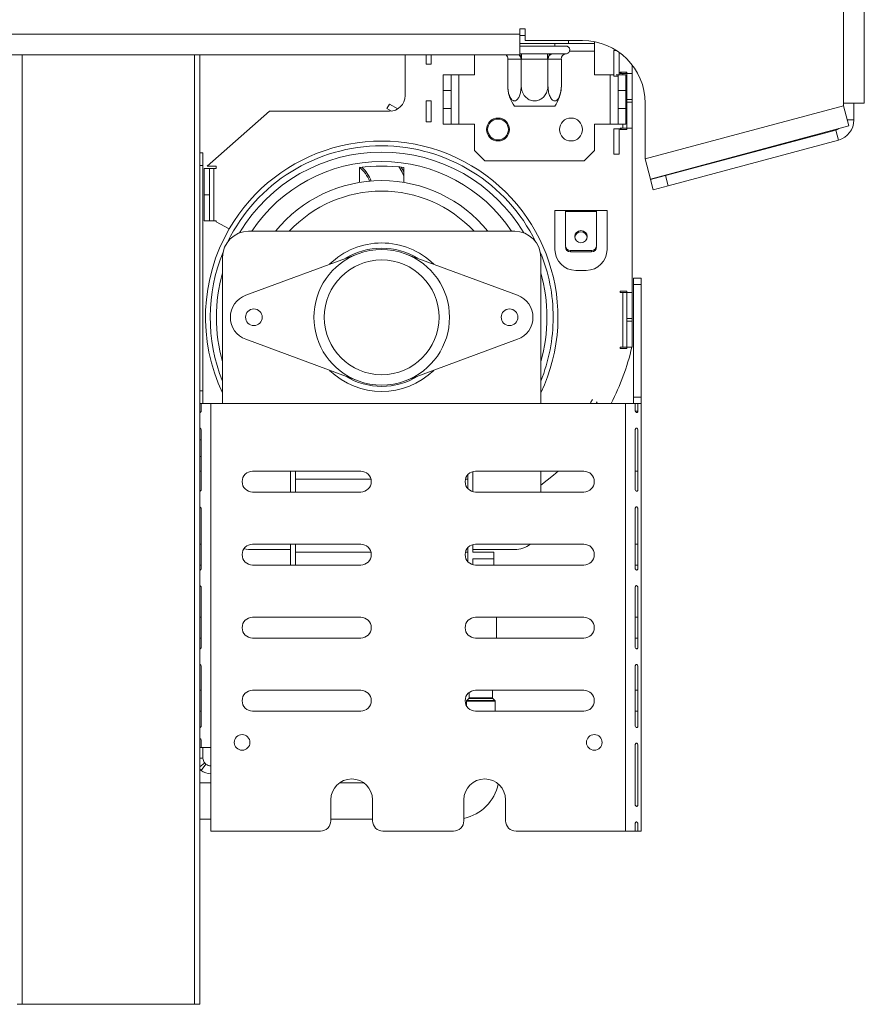
# Model space of a CAD drawing. Units: millimetres. Extents: x 29 to 5491, y 69 to 4023.
# Drawn here: x 4931 to 5163, y 1810 to 2079 of the extents above; entities that cross this region are included whole.
import ezdxf

# ---------------------------------------------------------------- set-up
doc = ezdxf.new("R2010")
doc.units = ezdxf.units.MM
doc.header["$LTSCALE"] = 20

msp = doc.modelspace()

# ---------------------------------------------------------------- linework, layer by layer
at = {"color": 7, "linetype": 'Continuous', "lineweight": 15}
for p, q in [((5156.8692455, 2056.3711683), (5156.8692455, 3057.085454)), ((5162.5835312, 2056.3711683), (5162.5835312, 3057.085454)), ((5069.7263884, 2076.7283111), (5068.2978169, 2076.7283111)), ((5068.2978169, 2076.7283111), (5068.2978169, 2075.2997397)), ((5069.7263884, 2073.5140254), (5069.7263884, 2076.7283111)), ((4924.7263884, 2075.2997397), (5068.2978169, 2075.2997397)), ((5068.2978169, 2075.2997397), (5068.2978169, 2069.585454)), ((5069.7263884, 2074.8711651), (5068.2978169, 2074.8711651)), ((5068.2978169, 2072.728308), (5081.5835312, 2072.728308)), ((5068.2978169, 2072.0140223), (5080.8692455, 2072.0140223)), ((5085.4406741, 2073.5140254), (5069.7263884, 2073.5140254)), ((5077.8692455, 2072.0140223), (5077.8692455, 2072.728308)), ((5088.7263884, 2072.728308), (5081.5835312, 2072.728308)), ((5088.7263884, 2073.1961982), (5088.7263884, 2072.728308)), ((5088.7263884, 2070.5854508), (5088.7263884, 2072.728308)), ((5068.2978169, 2069.585454), (4924.7263884, 2069.585454)), ((4980.610017, 2069.585454), (4980.610017, 1809.585454)), ((5036.8692455, 2058.4425937), (5036.8692455, 2069.585454)), ((5042.5835312, 2067.0140223), (5042.5835312, 2069.585454)), ((5044.0121026, 2067.0140223), (5044.0121026, 2069.585454)), ((5055.8692455, 2064.1568794), (5055.8692455, 2069.585454)), ((5064.9572206, 2068.4428534), (5064.9572206, 2061.1568794)), ((5064.9998826, 2068.4425937), (5064.9572206, 2068.4428534)), ((5064.9572206, 2068.4428534), (5064.9998826, 2068.4425937)), ((5068.5848569, 2068.4425937), (5064.9998826, 2068.4425937)), ((5068.2978169, 2069.8791123), (5068.7128426, 2069.8711651)), ((5068.6275188, 2068.4428534), (5068.5848569, 2068.4425937)), ((5068.7128426, 2068.4425937), (5068.6275188, 2068.4428534)), ((5068.6275188, 2068.4428534), (5068.6275188, 2061.1568794)), ((5068.7128426, 2069.8711651), (5075.8827912, 2069.8711651)), ((5068.7128426, 2068.4425937), (5068.7128426, 2069.8711651)), ((5075.8827912, 2068.4425937), (5068.7128426, 2068.4425937)), ((5075.8827912, 2069.8711651), (5076.6732612, 2069.8863015)), ((5075.8827912, 2068.4425937), (5075.8827912, 2069.8711651)), ((5075.9681151, 2068.4428534), (5075.8827912, 2068.4425937)), ((5075.9681151, 2068.4428534), (5075.9681151, 2061.1568794)), ((5076.010777, 2068.4425937), (5075.9681151, 2068.4428534)), ((5079.5957513, 2068.4425937), (5076.010777, 2068.4425937)), ((5076.6732612, 2069.8863015), (5077.2479561, 2069.8711651)), ((5077.2479561, 2069.8711651), (5080.8329304, 2069.8711651)), ((5079.6384132, 2068.4428534), (5079.5957513, 2068.4425937)), ((5079.5957513, 2068.4425937), (5079.6384132, 2068.4428534)), ((5079.6384132, 2068.4428534), (5079.6384132, 2061.1568794)), ((5080.8329304, 2069.8711651), (5081.0487055, 2069.8863015)), ((5088.7263884, 2064.1568794), (5088.7263884, 2070.5854508)), ((5094.0121026, 2063.7997366), (5094.0121026, 2070.7997366)), ((5094.0121026, 2070.7997366), (5094.6977778, 2070.7997366)), ((5095.4406741, 2064.1568794), (5095.4406741, 2070.2951602)), ((5044.0121026, 2067.0140223), (5042.5835312, 2067.0140223)), ((5099.0121026, 2066.8446528), (5099.0121026, 2064.5140223)), ((5047.2978169, 2059.8711651), (5047.2978169, 2064.1568794)), ((5047.2978169, 2064.1568794), (5049.4406741, 2064.1568794)), ((5049.4406741, 2064.1568794), (5049.4406741, 2059.8711651)), ((5051.5835312, 2064.1568794), (5049.4406741, 2064.1568794)), ((5051.5835312, 2050.5854508), (5051.5835312, 2064.1568794)), ((5051.5835312, 2064.1568794), (5055.8692455, 2064.1568794)), ((5088.7263884, 2064.1568794), (5093.0121026, 2064.1568794)), ((5094.0121026, 2064.1568794), (5093.0121026, 2064.1568794)), ((5093.0121026, 2064.1568794), (5093.0121026, 2050.5854508)), ((5094.0121026, 2063.7997366), (5095.1549598, 2063.7997366)), ((5095.1549598, 2064.1568794), (5094.6092941, 2064.1568794)), ((5095.1549598, 2064.1568794), (5097.2978169, 2064.1568794)), ((5095.1549598, 2059.8711651), (5095.1549598, 2064.1568794)), ((5095.7263884, 2064.5140223), (5095.7263884, 2064.8711651)), ((5095.7263884, 2064.8711651), (5097.5835312, 2064.8711651)), ((5096.4406741, 2064.5140223), (5095.7263884, 2064.5140223)), ((5096.4406741, 2064.5140223), (5097.5421394, 2064.5140223)), ((5096.4406741, 2064.1568794), (5096.4406741, 2064.5140223)), ((5097.2978169, 2064.1568794), (5097.2978169, 2059.8711651)), ((5097.5835312, 2064.6181304), (5097.3304964, 2064.8711651)), ((5097.5835312, 2064.8711651), (5097.5835312, 2064.5140223)), ((5099.0121026, 2064.5140223), (5097.5835312, 2064.5140223)), ((5097.5835312, 2064.5140223), (5097.5835312, 2057.3711651)), ((5099.0121026, 2057.3711651), (5099.0121026, 2064.5140223)), ((5079.6384132, 2061.1568794), (5079.5877859, 2060.5126001)), ((5047.2978169, 2054.8711651), (5047.2978169, 2059.8711651)), ((5049.4406741, 2059.8711651), (5047.2978169, 2059.8711651)), ((5049.4406741, 2054.8711651), (5049.4406741, 2059.8711651)), ((5097.2978169, 2059.8711651), (5095.1549598, 2059.8711651)), ((5095.1549598, 2059.8711651), (5095.1549598, 2054.8711651)), ((5097.2978169, 2059.8711651), (5097.2978169, 2054.8711651)), ((5032.5835312, 2056.1182842), (5031.891927, 2054.8682842)), ((5033.117384, 2054.1902593), (5031.891927, 2054.8682842)), ((5034.8998002, 2054.8367311), (5032.5835312, 2056.1182842)), ((5042.5835312, 2051.2997366), (5042.5835312, 2057.0140223)), ((5044.0121026, 2057.0140223), (5042.5835312, 2057.0140223)), ((5044.0121026, 2051.2997366), (5044.0121026, 2057.0140223)), ((5047.2978169, 2050.5854508), (5047.2978169, 2054.8711651)), ((5047.2978169, 2054.8711651), (5049.4406741, 2054.8711651)), ((5049.4406741, 2054.8711651), (5049.4406741, 2050.5854508)), ((5077.8032641, 2055.5854508), (5066.7923697, 2055.5854508)), ((5095.1549598, 2054.8711651), (5097.2978169, 2054.8711651)), ((5095.1549598, 2050.5854508), (5095.1549598, 2054.8711651)), ((5097.2978169, 2054.8711651), (5097.2978169, 2050.5854508)), ((5097.5835312, 2057.3711651), (5099.0121026, 2057.3711651)), ((5097.5835312, 2056.6568794), (5097.5835312, 2057.3711651)), ((5099.0121026, 2056.6568794), (5097.5835312, 2056.6568794)), ((5097.5835312, 2056.6568794), (5097.5835312, 2049.5140223)), ((5099.0121026, 2056.6568794), (5099.0121026, 2057.3711651)), ((5099.0121026, 2049.5140223), (5099.0121026, 2056.6568794)), ((5102.5835312, 2056.3711683), (5102.5835312, 2041.1110693)), ((5102.5835312, 2041.1110693), (5156.8692455, 2055.6568826)), ((5156.8692455, 2055.6568826), (5156.8692455, 2056.3711683)), ((5162.5835312, 2056.3711683), (5156.8692455, 2056.3711683)), ((5156.8692455, 2055.6568826), (5158.3482115, 2050.1373064)), ((5159.7263884, 2056.3711683), (5159.7263884, 2051.7778168)), ((4982.6809338, 2039.1568794), (4999.7263884, 2054.1568794)), ((4999.7263884, 2054.1568794), (5032.5835312, 2054.1568794)), ((5044.0121026, 2051.2997366), (5042.5835312, 2051.2997366)), ((5049.4406741, 2050.5854508), (5047.2978169, 2050.5854508)), ((5049.4406741, 2050.5854508), (5051.5835312, 2050.5854508)), ((5055.8692455, 2050.5854508), (5051.5835312, 2050.5854508)), ((5055.8692455, 2043.4425937), (5055.8692455, 2050.5854508)), ((5093.0121026, 2050.5854508), (5088.7263884, 2050.5854508)), ((5088.7263884, 2043.4425937), (5088.7263884, 2050.5854508)), ((5093.0121026, 2050.5854508), (5095.1549598, 2050.5854508)), ((5094.0121026, 2042.3711651), (5094.0121026, 2049.3711651)), ((5094.0121026, 2049.3711651), (5095.4406741, 2049.3711651)), ((5097.2978169, 2050.5854508), (5095.1549598, 2050.5854508)), ((5095.4406741, 2042.3711651), (5095.4406741, 2049.3711651)), ((5095.7263884, 2049.1568794), (5095.7263884, 2049.5140223)), ((5095.7263884, 2049.5140223), (5096.4406741, 2049.5140223)), ((5096.0121026, 2049.5140223), (5096.0121026, 2049.1568794)), ((5096.4406741, 2049.5140223), (5096.4406741, 2050.5854508)), ((5097.5835312, 2049.5140223), (5096.4406741, 2049.5140223)), ((5097.5835312, 2049.5140223), (5099.0121026, 2049.5140223)), ((5097.5835312, 2049.5140223), (5097.5835312, 2049.1568794)), ((5099.0121026, 2049.5140223), (5099.0121026, 2004.5140223)), ((5104.0624972, 2035.5914931), (5158.3482115, 2050.1373064)), ((5097.5835312, 2049.1568794), (5095.7263884, 2049.1568794)), ((5154.7515856, 2049.0180287), (5108.1517848, 2036.5316497)), ((5155.4910686, 2046.2582407), (5154.7515856, 2049.0180287)), ((5155.4910686, 2046.2582407), (5108.8912677, 2033.7718617)), ((4980.610017, 2042.728308), (4981.5121026, 2042.728308)), ((4981.5121026, 2042.728308), (4981.5121026, 2039.279134)), ((5055.8692455, 2043.4425937), (5058.7263884, 2040.5854508)), ((5085.8692455, 2040.5854508), (5088.7263884, 2043.4425937)), ((5094.0121026, 2042.3711651), (5095.4406741, 2042.3711651)), ((4981.5121026, 1977.6060534), (4981.5121026, 2039.279134)), ((4982.6809338, 2039.1568794), (4985.1549598, 2039.1568794)), ((4985.1549598, 2039.1568794), (4985.1549598, 2038.4425937)), ((5024.3692455, 2034.6611621), (5024.3692455, 2038.7095755)), ((5036.5121026, 2038.7095755), (5036.5121026, 2034.6611621)), ((5058.7263884, 2040.5854508), (5085.8692455, 2040.5854508)), ((5104.0624972, 2035.5914931), (5102.5835312, 2041.1110693)), ((4981.8692455, 2038.4425937), (4981.8692455, 2031.2997366)), ((4983.2978169, 2038.4425937), (4981.8692455, 2038.4425937)), ((4983.2978169, 2031.2997366), (4983.2978169, 2038.4425937)), ((4983.2978169, 2038.4425937), (4984.4406741, 2038.4425937)), ((4984.4406741, 2038.4425937), (4984.4406741, 2024.1568794)), ((4985.1549598, 2038.4425937), (4984.4406741, 2038.4425937)), ((5104.0121026, 2035.4224253), (5108.1517848, 2036.5316497)), ((5108.1517848, 2036.5316497), (5108.8912677, 2033.7718617)), ((5104.7515856, 2032.6626372), (5104.0121026, 2035.4224253)), ((5108.8912677, 2033.7718617), (5104.7515856, 2032.6626372)), ((4981.8692455, 2031.2997366), (4981.8692455, 2024.1568794)), ((4981.8692455, 2031.2997366), (4983.2978169, 2031.2997366)), ((4983.2978169, 2024.1568794), (4983.2978169, 2031.2997366)), ((5077.8692455, 2016.2997366), (5077.8692455, 2027.0140223)), ((5077.8692455, 2027.0140223), (5080.7263884, 2027.0140223)), ((5080.7263884, 2027.0140223), (5089.2978169, 2027.0140223)), ((5080.7263884, 2026.7182291), (5080.7263884, 2027.0140223)), ((5080.7263884, 2026.7182291), (5080.7263884, 2017.3859705)), ((5089.2978169, 2026.7182291), (5080.7263884, 2026.7182291)), ((5089.2978169, 2027.0140223), (5089.2978169, 2026.7182291)), ((5089.2978169, 2027.0140223), (5092.1549598, 2027.0140223)), ((5089.2978169, 2017.3859705), (5089.2978169, 2026.7182291)), ((5092.1549598, 2027.0140223), (5092.1549598, 2016.2997366)), ((4981.8692455, 2024.1568794), (4983.2978169, 2024.1568794)), ((4984.4406741, 2024.1568794), (4983.2978169, 2024.1568794)), ((4984.4406741, 2024.1568794), (4985.1549598, 2024.1568794)), ((4985.1549598, 2024.1568794), (4985.1549598, 2023.9144689)), ((4985.1549598, 2023.9144689), (4988.689813, 2021.9150692)), ((5066.8692455, 2021.2997366), (4994.0121026, 2021.2997366)), ((5023.9975254, 2015.1462239), (4993.2103534, 2003.7575866)), ((5067.6709948, 2003.7575866), (5036.8838228, 2015.1462239)), ((5082.1549598, 2015.636335), (5082.1549598, 2016.0060765)), ((5082.1549598, 2016.0060765), (5087.8692455, 2016.0060765)), ((5082.1549598, 2015.636335), (5087.8692455, 2015.636335)), ((5087.8692455, 2016.0060765), (5087.8692455, 2015.636335)), ((4986.8692455, 2014.1568794), (4986.8692455, 1974.1568794)), ((5074.0121026, 1974.1568794), (5074.0121026, 2014.1568794)), ((5086.4406741, 2010.5854508), (5083.5835312, 2010.5854508)), ((5099.3692455, 2006.722998), (5099.3692455, 2008.4425937)), ((5099.3692455, 2008.4425937), (5101.5121026, 2008.4425937)), ((5099.3692455, 1975.8764751), (5099.3692455, 2006.722998)), ((5101.5121026, 2006.722998), (5099.3692455, 2006.722998)), ((5101.5121026, 2008.4425937), (5101.5121026, 2006.722998)), ((5101.5121026, 1975.8764751), (5101.5121026, 2006.722998)), ((5095.7263884, 2004.5140223), (5095.7263884, 2004.8711651)), ((5095.7263884, 2004.8711651), (5097.5835312, 2004.8711651)), ((5096.4406741, 2004.5140223), (5095.7263884, 2004.5140223)), ((5096.4406741, 1989.5140223), (5096.4406741, 2004.5140223)), ((5096.4406741, 2004.5140223), (5097.5835312, 2004.5140223)), ((5097.5835312, 2004.8711651), (5097.5835312, 2004.5140223)), ((5097.5835312, 2004.5140223), (5097.5835312, 1997.3711651)), ((5099.0121026, 2004.5140223), (5097.5835312, 2004.5140223)), ((5099.0121026, 1997.3711651), (5099.0121026, 2004.5140223)), ((5097.5835312, 1996.6568794), (5097.5835312, 1997.3711651)), ((5097.5835312, 1997.3711651), (5099.0121026, 1997.3711651)), ((5097.5835312, 1996.6568794), (5097.5835312, 1989.5140223)), ((5099.0121026, 1996.6568794), (5097.5835312, 1996.6568794)), ((5099.0121026, 1996.6568794), (5099.0121026, 1997.3711651)), ((5099.0121026, 1989.5140223), (5099.0121026, 1996.6568794)), ((4993.2103534, 1991.6990294), (5023.9975254, 1980.3103921)), ((5036.8838228, 1980.3103921), (5067.6709948, 1991.6990294)), ((5095.7263884, 1989.1568794), (5095.7263884, 1989.5140223)), ((5095.7263884, 1989.5140223), (5096.4406741, 1989.5140223)), ((5097.5835312, 1989.1568794), (5095.7263884, 1989.1568794)), ((5097.5835312, 1989.5140223), (5096.4406741, 1989.5140223)), ((5097.5835312, 1989.5140223), (5099.0121026, 1989.5140223)), ((5097.5835312, 1989.5140223), (5097.5835312, 1989.1568794)), ((4981.5121026, 1977.6060534), (4981.5121026, 1974.1568794)), ((4980.9999454, 1974.1568794), (4980.610017, 1974.1568794)), ((4983.6549598, 1974.1568794), (4980.9999454, 1974.1568794)), ((4980.9999454, 1974.1568794), (4980.9999454, 1972.0140223)), ((4983.6549598, 1879.8711651), (4983.6549598, 1974.1568794)), ((5097.2263884, 1974.1568794), (4983.6549598, 1974.1568794)), ((5089.1818765, 1974.1568794), (5089.3996688, 1974.5483803)), ((5099.8814027, 1974.1568794), (5097.2263884, 1974.1568794)), ((5097.2263884, 1857.0140223), (5097.2263884, 1974.1568794)), ((5099.3692455, 1974.1568794), (5099.3692455, 1975.8764751)), ((5099.3692455, 1975.8764751), (5101.5121026, 1975.8764751)), ((5099.8814027, 1972.0140223), (5099.8814027, 1974.1568794)), ((5099.8814027, 1974.1568794), (5100.5906484, 1974.1568794)), ((5100.5906484, 1974.1568794), (5100.5906484, 1972.0140223)), ((5101.5121026, 1974.1568794), (5100.5906484, 1974.1568794)), ((5101.5121026, 1975.8764751), (5101.5121026, 1974.1568794)), ((5101.5121026, 1857.0140223), (5101.5121026, 1974.1568794)), ((5099.8814027, 1972.0140223), (5100.5906484, 1972.0140223)), ((4980.9999454, 1967.0140223), (4980.9999454, 1950.4425937)), ((5099.8814027, 1950.4425937), (5099.8814027, 1967.0140223)), ((5100.5906484, 1967.0140223), (5100.5906484, 1950.4425937)), ((4980.610017, 1964.1568794), (4980.9999454, 1964.1568794)), ((4980.610017, 1959.5854508), (4980.9999454, 1959.5854508)), ((4980.9999454, 1955.5854508), (4980.610017, 1955.5854508)), ((5024.7263884, 1955.5854508), (4995.0835312, 1955.5854508)), ((5005.4406741, 1955.5854508), (5005.4406741, 1949.8711651)), ((5006.8692455, 1955.5854508), (5006.8692455, 1949.8711651)), ((5055.4406741, 1955.4947247), (5055.4406741, 1949.9618913)), ((5085.7978169, 1955.5854508), (5056.1549598, 1955.5854508)), ((5074.0121026, 1949.8711651), (5074.0121026, 1955.5854508)), ((5100.5906484, 1955.5854508), (5099.8814027, 1955.5854508)), ((5054.0121026, 1954.6181304), (5054.0121026, 1950.8384856)), ((4995.0835312, 1949.8711651), (5024.7263884, 1949.8711651)), ((5056.1549598, 1949.8711651), (5085.7978169, 1949.8711651)), ((4980.9999454, 1945.4425937), (4980.9999454, 1928.8711651)), ((5099.8814027, 1928.8711651), (5099.8814027, 1945.4425937)), ((5100.5906484, 1945.4425937), (5100.5906484, 1928.8711651)), ((4980.9999454, 1935.5854508), (4980.610017, 1935.5854508)), ((4992.6852422, 1934.2812004), (4994.0121026, 1934.1568794)), ((4994.0121026, 1934.1568794), (5005.4406741, 1934.1568794)), ((5024.7263884, 1935.5854508), (4995.0835312, 1935.5854508)), ((5005.4406741, 1935.5854508), (5005.4406741, 1929.8711651)), ((5006.8692455, 1935.5854508), (5006.8692455, 1929.8711651)), ((5054.0121026, 1934.6181304), (5054.0121026, 1930.8384856)), ((5055.4406741, 1935.4947247), (5055.4406741, 1933.4425937)), ((5055.4406741, 1934.1568794), (5066.8692455, 1934.1568794)), ((5061.1549598, 1933.4425937), (5055.4406741, 1933.4425937)), ((5085.7978169, 1935.5854508), (5056.1549598, 1935.5854508)), ((5061.1549598, 1933.4425937), (5061.1549598, 1931.5854508)), ((5100.5906484, 1935.5854508), (5099.8814027, 1935.5854508)), ((5061.1549598, 1931.5854508), (5055.4406741, 1931.5854508)), ((5055.4406741, 1931.5854508), (5055.4406741, 1929.9618913)), ((5061.1549598, 1931.5854508), (5061.1549598, 1929.8711651)), ((4980.9999454, 1929.8711651), (4980.610017, 1929.8711651)), ((4995.0835312, 1929.8711651), (5024.7263884, 1929.8711651)), ((5056.1549598, 1929.8711651), (5085.7978169, 1929.8711651)), ((5100.5906484, 1929.8711651), (5099.8814027, 1929.8711651)), ((4980.9999454, 1923.8711651), (4980.9999454, 1907.2997366)), ((5099.8814027, 1907.2997366), (5099.8814027, 1923.8711651)), ((5100.5906484, 1923.8711651), (5100.5906484, 1907.2997366)), ((4980.9999454, 1915.5854508), (4980.610017, 1915.5854508)), ((5024.7263884, 1915.5854508), (4995.0835312, 1915.5854508)), ((5085.7978169, 1915.5854508), (5056.1549598, 1915.5854508)), ((5061.8692455, 1915.5854508), (5061.8692455, 1909.8711651)), ((5100.5906484, 1915.5854508), (5099.8814027, 1915.5854508)), ((4980.9999454, 1909.8711651), (4980.610017, 1909.8711651)), ((4995.0835312, 1909.8711651), (5024.7263884, 1909.8711651)), ((5056.1549598, 1909.8711651), (5085.7978169, 1909.8711651)), ((5100.5906484, 1909.8711651), (5099.8814027, 1909.8711651)), ((4980.9999454, 1902.2997366), (4980.9999454, 1885.728308)), ((5099.8814027, 1885.728308), (5099.8814027, 1902.2997366)), ((5100.5906484, 1902.2997366), (5100.5906484, 1885.728308)), ((4980.9999454, 1895.5854508), (4980.610017, 1895.5854508)), ((5024.7263884, 1895.5854508), (4995.0835312, 1895.5854508)), ((5054.2855617, 1893.3589099), (5053.7386436, 1892.8119918)), ((5054.3692455, 1894.9586644), (5054.3692455, 1893.5609404)), ((5085.7978169, 1895.5854508), (5056.1549598, 1895.5854508)), ((5060.7978169, 1893.5609404), (5060.7978169, 1895.5854508)), ((5061.4284189, 1892.8119918), (5060.8815007, 1893.3589099)), ((5100.5906484, 1895.5854508), (5099.8814027, 1895.5854508)), ((5053.6549598, 1892.6099613), (5053.6549598, 1891.3450996)), ((5061.5121026, 1889.8711651), (5061.5121026, 1892.6099613)), ((4980.9999454, 1889.8711651), (4980.610017, 1889.8711651)), ((4995.0835312, 1889.8711651), (5024.7263884, 1889.8711651)), ((5056.1549598, 1889.8711651), (5085.7978169, 1889.8711651)), ((5100.5906484, 1889.8711651), (5099.8814027, 1889.8711651)), ((4980.9999454, 1879.8711651), (4980.610017, 1879.8711651)), ((4980.9999454, 1882.0140223), (4980.9999454, 1879.8711651)), ((4980.9999454, 1879.8711651), (4983.6549598, 1879.8711651)), ((4981.5121026, 1877.0140223), (4981.5121026, 1879.8711651)), ((4983.6549598, 1857.0140223), (4983.6549598, 1879.8711651)), ((5099.8814027, 1864.1568794), (5099.8814027, 1880.728308)), ((5100.5906484, 1880.728308), (5100.5906484, 1864.1568794)), ((4981.9728298, 1875.6865151), (4980.610017, 1874.6110074)), ((4982.3274526, 1875.3318923), (4980.9999454, 1873.6497622)), ((4983.6549598, 1870.2490233), (4980.610017, 1870.2490233)), ((5025.5285321, 1870.2490233), (5018.9242446, 1870.2490233)), ((5016.5121026, 1859.8711651), (5016.5121026, 1865.5854508)), ((5027.9406741, 1865.5854508), (5027.9406741, 1859.8711651)), ((5052.9406741, 1865.5854508), (5052.9406741, 1859.8711651)), ((5064.3692455, 1859.8711651), (5064.3692455, 1865.5854508)), ((4980.610017, 1860.2490233), (4983.6549598, 1860.2490233)), ((5016.5121026, 1860.2490233), (5027.9406741, 1860.2490233)), ((5099.8814027, 1857.0140223), (5099.8814027, 1859.1568794)), ((5100.5906484, 1859.1568794), (5100.5906484, 1857.0140223)), ((5013.6549598, 1857.0140223), (4983.6549598, 1857.0140223)), ((5050.0835312, 1857.0140223), (5030.7978169, 1857.0140223)), ((5097.2263884, 1857.0140223), (5067.2263884, 1857.0140223)), ((5097.2263884, 1857.0140223), (5099.8814027, 1857.0140223)), ((5099.8814027, 1857.0140223), (5100.5906484, 1857.0140223)), ((5100.5906484, 1857.0140223), (5101.5121026, 1857.0140223)), ((4932.0385884, 1809.585454), (4930.610017, 1809.585454)), ((4932.0385884, 1809.585454), (4979.1814456, 1809.585454)), ((4980.610017, 1809.585454), (4979.1814456, 1809.585454))]:
    msp.add_line(p, q, dxfattribs=at)
at = {"color": 8, "linetype": 'Continuous', "lineweight": 15}
for p, q in [((5081.5835312, 2072.728308), (5081.5835312, 2073.5140254)), ((4932.0385884, 2069.585454), (4932.0385884, 1809.585454)), ((4979.1814456, 1809.585454), (4979.1814456, 2069.585454)), ((5081.879398, 2070.5854508), (5088.7263884, 2070.5854508)), ((5096.0121026, 2064.8711651), (5096.0121026, 2064.5140223)), ((5157.908638, 2051.7778168), (5159.7263884, 2051.7778168)), ((4981.5121026, 2039.279134), (4980.610017, 2039.279134)), ((4980.610017, 1977.6060534), (4981.5121026, 1977.6060534)), ((5006.8692455, 1953.4425937), (5027.492805, 1953.4425937)), ((5053.3885431, 1953.4425937), (5054.0121026, 1953.4425937)), ((5006.8692455, 1933.4425937), (5027.492805, 1933.4425937)), ((5053.3885431, 1933.4425937), (5054.0121026, 1933.4425937)), ((5060.8815007, 1893.3589099), (5054.2855617, 1893.3589099)), ((5054.3692455, 1893.5609404), (5060.7978169, 1893.5609404)), ((5061.5121026, 1892.6099613), (5053.6549598, 1892.6099613)), ((5053.7386436, 1892.8119918), (5061.4284189, 1892.8119918)), ((4981.5121026, 1877.0140223), (4980.610017, 1877.0140223))]:
    msp.add_line(p, q, dxfattribs=at)
at = {"color": 7, "linetype": 'Continuous', "lineweight": 15, "flags": 128}
for points in [[(5155.5959077, 2049.3998289), (5155.1912656, 2049.1753488), (5154.7515856, 2049.0180287)], [(5035.1644085, 2038.9898302), (5036.0794276, 2037.4527328), (5036.5121026, 2036.3384967)], [(5036.5121026, 2037.5377111), (5036.4677114, 2037.6341416), (5035.8138972, 2038.8069521)], [(5085.0121026, 2018.162886), (5084.3560739, 2018.2889319), (5083.7999196, 2018.64788), (5083.4283092, 2019.1850838), (5083.2978169, 2019.8187589), (5083.4283092, 2020.452434), (5083.7999196, 2020.9896378), (5084.3560739, 2021.3485859), (5085.0121026, 2021.4746317), (5085.6681314, 2021.3485859), (5086.2242857, 2020.9896378), (5086.5958961, 2020.452434), (5086.7263884, 2019.8187589), (5086.5958961, 2019.1850838), (5086.2242857, 2018.64788), (5085.6681314, 2018.2889319), (5085.0121026, 2018.162886)], [(5087.5376307, 1974.1568794), (5087.7256921, 1974.4841563), (5088.1487483, 1975.2383182)], [(5078.7488052, 1955.5854508), (5077.4997776, 1954.5041924), (5074.0121026, 1951.7594457)]]:
    msp.add_lwpolyline(points, dxfattribs=at)
at = {"color": 7, "linetype": 'Continuous', "lineweight": 15}
for centre, radius in [((5062.2978169, 2049.1568794), 3.1428571), ((5062.2978169, 2049.1568794), 2.8571429), ((5082.2978169, 2049.1568794), 3.1428571), ((5030.4406741, 1997.728308), 15.7142857), ((4995.4406741, 1997.728308), 2.2857143), ((5065.4406741, 1997.728308), 2.2857143), ((4992.2263884, 1881.2997366), 2.1428571), ((5088.6549598, 1881.2997366), 2.1428571)]:
    msp.add_circle(centre, radius, dxfattribs=at)
for centre, radius, start, end in [((5080.8692455, 2070.9425937), 1.0714286, 279.619345515, 90), ((5085.4406741, 2056.3711683), 17.1428571, 0, 90), ((5063.4992961, 2068.471392), 1.5008628, 358.900550761, 47.92609039), ((5067.0842704, 2068.471392), 1.5008628, 358.900550761, 47.92609039), ((5077.3510544, 2068.5318794), 1.3432481, 94.401949652, 183.811261049), ((5080.9360287, 2068.5318794), 1.3432481, 94.401949652, 183.811261049), ((5074.3320962, 2061.1568794), 9.3748756, 184.548379238, 216.462290875), ((5070.2635376, 2061.1568794), 9.3748756, 323.537709125, 355.274900454), ((5070.2635376, 2061.1568794), 9.3748756, 355.274900454, 356.038466763), ((5032.5835312, 2058.4425937), 4.2857143, 270, 0), ((5154.0121026, 2051.7778168), 5.7142857, 285, 0), ((5018.7387502, 2031.7877464), 8.9699248, 21.042139844, 51.487562554), ((5030.4406741, 1997.728308), 41.4285714, 81.572853563, 98.427146437), ((5018.7387502, 2031.7877464), 9.3984962, 20.280647807, 48.234987088), ((5030.4406741, 1997.728308), 37.4285714, 39.033228789, 140.966771211), ((5030.4406741, 1997.728308), 48.2507391, 149.91578641, 205.441955595), ((4994.0121026, 2014.1568794), 7.1428571, 90, 180), ((5066.8692455, 2014.1568794), 7.1428571, 0, 90), ((5085.0121026, 2019.3945447), 1.7202993, 7.997446427, 172.002553572), ((5030.4406741, 1997.728308), 20.3571429, 90, 134.477735676), ((5030.4406741, 1997.728308), 20.3571429, 45.522264324, 90), ((5082.1310357, 2017.4107385), 1.4048657, 181.010185109, 270.9757605), ((5082.1310357, 2017.040997), 1.4048657, 181.010185109, 270.975760499), ((5087.8931695, 2017.4107385), 1.4048657, 269.024239501, 358.989814891), ((5087.8931695, 2017.040997), 1.4048657, 269.024239501, 358.989814891), ((5030.4406741, 1997.728308), 18.5714286, 110.300190842, 249.699809158), ((5030.4406741, 1997.728308), 18.5714286, 69.699809158, 110.300190842), ((5030.4406741, 1997.728308), 18.5714286, 290.300190842, 69.699809158), ((5083.5835312, 2016.2997366), 5.7142857, 180, 270), ((5086.4406741, 2016.2997366), 5.7142857, 270, 360), ((4995.4406741, 1997.728308), 6.4285714, 110.300190842, 249.699809158), ((5065.4406741, 1997.728308), 6.4285714, 290.300190842, 69.699809158), ((5035.5104551, 2004.2706626), 65.1137832, 332.452785445, 346.901340483), ((5030.4406741, 1997.728308), 20.3571429, 225.522264324, 314.477735676), ((5030.4406741, 1997.728308), 18.5714286, 249.699809158, 290.300190842), ((4995.0835312, 1952.728308), 2.8571429, 90, 270), ((5024.7263884, 1952.728308), 2.8571429, 270, 90), ((5056.1549598, 1952.728308), 2.8571429, 90, 270), ((5085.7978169, 1952.728308), 2.8571429, 270, 90), ((4995.0835312, 1932.728308), 2.8571429, 90, 270), ((5024.7263884, 1932.728308), 2.8571429, 270, 90), ((5056.1549598, 1932.728308), 2.8571429, 90, 270), ((5066.8692455, 1941.2997366), 7.1428571, 270, 306.869897646), ((5085.7978169, 1932.728308), 2.8571429, 270, 90), ((4995.0835312, 1912.728308), 2.8571429, 90, 270), ((5024.7263884, 1912.728308), 2.8571429, 270, 90), ((5056.1549598, 1912.728308), 2.8571429, 90, 270), ((5085.7978169, 1912.728308), 2.8571429, 270, 90), ((4995.0835312, 1892.728308), 2.8571429, 90, 270), ((5024.7263884, 1892.728308), 2.8571429, 270, 90), ((5056.1549598, 1892.728308), 2.8571429, 90, 270), ((5054.0835312, 1893.5609404), 0.2857143, 315, 0), ((5061.0835312, 1893.5609404), 0.2857143, 180, 225), ((5085.7978169, 1892.728308), 2.8571429, 270, 90), ((5053.9406741, 1892.6099613), 0.2857143, 135, 180), ((5061.2263884, 1892.6099613), 0.2857143, 0, 45), ((4983.6549598, 1877.0140223), 2.1428571, 180, 218.279875731), ((4983.6549598, 1877.0140223), 2.1428571, 231.720124268, 270), ((4983.6549598, 1877.0140223), 4.2857143, 231.720124268, 270), ((5022.2263884, 1865.5854508), 5.7142857, 0, 180), ((5058.6549598, 1865.5854508), 5.7142857, 0, 180), ((5050.4406741, 1872.3918804), 12.1428571, 281.881156021, 348.426026182), ((5013.6549598, 1859.8711651), 2.8571429, 270, 0), ((5030.7978169, 1859.8711651), 2.8571429, 180, 270), ((5050.0835312, 1859.8711651), 2.8571429, 270, 0), ((5067.2263884, 1859.8711651), 2.8571429, 180, 270)]:
    msp.add_arc(centre, radius, start, end, dxfattribs=at)
at = {"color": 8, "linetype": 'Continuous', "lineweight": 15}
for radius, start, end in [(46.9554232, 26.195152327, 153.804847666), (48.2507391, 334.558044405, 149.91578641), (45.2509765, 30.745832547, 149.254167451), (42.6603448, 33.54125203, 146.45874797), (34.5714286, 42.98588608, 137.01411392), (46.9554232, 157.646270065, 201.88532403), (18.9285714, 90, 121.44788186), (18.9285714, 58.552118139, 90), (46.9554232, 0, 22.353729941), (45.2509765, 164.340698998, 195.659301002), (45.2509765, 0, 15.659301002), (45.2509765, 344.340698998, 0), (46.9554232, 338.11467597, 0), (18.9285714, 238.55211814, 301.44788186)]:
    msp.add_arc((5030.4406741, 1997.728308), radius, start, end, dxfattribs=at)
at = {"color": 7, "linetype": 'Continuous', "lineweight": 15}
for points, knots in [([(5068.6275188, 2068.4428534), (5068.6198082, 2068.5882398), (5068.6044048, 2068.8786785), (5068.4905863, 2069.2760107), (5068.3756741, 2069.4679505), (5068.3165278, 2069.5667436)], [0, 0, 0, 0, 0.3272373588, 0.6537231937, 1, 1, 1, 1]), ([(5075.9681151, 2068.4428534), (5075.9756996, 2068.5885866), (5075.9908514, 2068.8797182), (5076.1065924, 2069.2717583), (5076.281638, 2069.6001318), (5076.4799304, 2069.7969681), (5076.6185735, 2069.867559), (5076.6718096, 2069.885804), (5076.6732612, 2069.8863015)], [0, 0, 0, 0, 0.1991201537, 0.3977830138, 0.6084884514, 0.8516997359, 0.9959562173, 1, 1, 1, 1]), ([(5064.9955515, 2060.4156722), (5064.9893251, 2060.4551723), (5064.9517762, 2060.6933812), (5064.9547445, 2060.9460819), (5064.9572206, 2061.1568794)], [0, 0, 0, 0, 0.1658211318, 1, 1, 1, 1]), ([(5064.9572206, 2061.1568794), (5064.9789934, 2060.6721885), (5065.0225734, 2059.7020381), (5065.3725474, 2058.3821243), (5065.898137, 2057.404308), (5066.5233901, 2056.9425331), (5067.1174432, 2056.978999), (5067.6412488, 2057.3908624), (5068.0936864, 2058.1304456), (5068.4471192, 2059.1990927), (5068.6096051, 2060.2709505), (5068.6233144, 2060.9489486), (5068.6275188, 2061.1568794)], [0, 0, 0, 0, 0.1179643873, 0.2361158242, 0.3557858623, 0.4613756602, 0.5531459038, 0.6401012877, 0.7318598996, 0.8343366213, 0.9491937658, 1, 1, 1, 1]), ([(5068.6275188, 2061.1568794), (5068.6609932, 2060.7342941), (5068.735932, 2059.7882576), (5069.3902391, 2058.4617837), (5070.4579496, 2057.4352785), (5071.5163733, 2057.0267888), (5072.5025832, 2056.9454646), (5073.4382102, 2057.1166284), (5074.4515514, 2057.7034419), (5075.2763597, 2058.6169559), (5075.8546919, 2059.8036141), (5075.9301027, 2060.7033492), (5075.9681151, 2061.1568794)], [0, 0, 0, 0, 0.1030001488, 0.2305851656, 0.3511774655, 0.4574434232, 0.4997889203, 0.5922921587, 0.6845649808, 0.7808969586, 0.8895565298, 1, 1, 1, 1]), ([(5075.9681151, 2061.1568794), (5075.9898878, 2060.6721885), (5076.0334678, 2059.7020381), (5076.3834418, 2058.3821243), (5076.9090315, 2057.404308), (5077.5342845, 2056.9425331), (5078.1283376, 2056.978999), (5078.6521432, 2057.3908624), (5079.1045808, 2058.1304456), (5079.4580136, 2059.1990927), (5079.6204996, 2060.2709505), (5079.6342088, 2060.9489486), (5079.6384132, 2061.1568794)], [0, 0, 0, 0, 0.1179643873, 0.2361158242, 0.3557858623, 0.4613756602, 0.5531459038, 0.6401012877, 0.7318598996, 0.8343366213, 0.9491937658, 1, 1, 1, 1]), ([(4980.9999454, 1972.0140223), (4980.9841626, 1971.9573356), (4980.9545317, 1971.8509108), (4980.8676737, 1971.7260821), (4980.7573619, 1971.6543104), (4980.6805462, 1971.649482), (4980.6412508, 1971.6470121)], [0, 0, 0, 0, 0.27336152889, 0.51321441193, 0.75098253854, 1, 1, 1, 1]), ([(5100.5906484, 1972.0140223), (5100.5781558, 1971.957407), (5100.554702, 1971.8511164), (5100.4827046, 1971.7253782), (5100.3831336, 1971.6552163), (5100.2755823, 1971.6373521), (5100.1676628, 1971.6647671), (5100.0258414, 1971.7749085), (5099.9418411, 1971.9139684), (5099.8814027, 1972.0140223)], [0, 0, 0, 0, 0.1356386357, 0.2546506926, 0.3726283189, 0.5055270897, 0.6049063921, 0.7157294126, 1, 1, 1, 1]), ([(4980.6083735, 1967.3810664), (4980.6111197, 1967.3815732), (4980.6438053, 1967.3876053), (4980.7141069, 1967.3600744), (4980.8551842, 1967.2555869), (4980.9393721, 1967.1151016), (4980.9999454, 1967.0140223)], [0, 0, 0, 0, 0.0181014078, 0.2154436588, 0.43551025, 1, 1, 1, 1]), ([(5099.8814027, 1967.0140223), (5099.897179, 1967.0706375), (5099.9267977, 1967.1769281), (5100.0137386, 1967.3026663), (5100.1265916, 1967.3728283), (5100.2393578, 1967.3906925), (5100.3444093, 1967.3632775), (5100.4741287, 1967.253136), (5100.5418923, 1967.1140761), (5100.5906484, 1967.0140223)], [0, 0, 0, 0, 0.1356386357, 0.2546506926, 0.3726283189, 0.5055270897, 0.6049063921, 0.7157294127, 1, 1, 1, 1]), ([(4980.9999454, 1950.4425937), (4980.9841626, 1950.385907), (4980.9545317, 1950.2794822), (4980.8676737, 1950.1546535), (4980.7573619, 1950.0828818), (4980.6805462, 1950.0780535), (4980.6412508, 1950.0755835)], [0, 0, 0, 0, 0.2733615289, 0.5132144119, 0.7509825385, 1, 1, 1, 1]), ([(5100.5906484, 1950.4425937), (5100.5781558, 1950.3859785), (5100.554702, 1950.2796879), (5100.4827046, 1950.1539497), (5100.3831336, 1950.0837877), (5100.2755823, 1950.0659235), (5100.1676628, 1950.0933385), (5100.0258414, 1950.2034799), (5099.9418411, 1950.3425398), (5099.8814027, 1950.4425937)], [0, 0, 0, 0, 0.1356386357, 0.2546506926, 0.3726283189, 0.5055270897, 0.6049063921, 0.7157294127, 1, 1, 1, 1]), ([(4980.6083735, 1945.8096378), (4980.6111197, 1945.8101446), (4980.6438053, 1945.8161767), (4980.7141069, 1945.7886458), (4980.8551842, 1945.6841583), (4980.9393721, 1945.5436731), (4980.9999454, 1945.4425937)], [0, 0, 0, 0, 0.0181014078, 0.2154436588, 0.43551025, 1, 1, 1, 1]), ([(5099.8814027, 1945.4425937), (5099.897179, 1945.4992089), (5099.9267977, 1945.6054995), (5100.0137386, 1945.7312377), (5100.1265916, 1945.8013997), (5100.2393578, 1945.8192639), (5100.3444093, 1945.7918489), (5100.4741287, 1945.6817075), (5100.5418923, 1945.5426476), (5100.5906484, 1945.4425937)], [0, 0, 0, 0, 0.1356386357, 0.2546506926, 0.3726283189, 0.5055270897, 0.6049063921, 0.7157294127, 1, 1, 1, 1]), ([(4980.9999454, 1928.8711651), (4980.9841626, 1928.8144784), (4980.9545317, 1928.7080537), (4980.8676737, 1928.5832249), (4980.7573619, 1928.5114532), (4980.6805462, 1928.5066249), (4980.6412508, 1928.5041549)], [0, 0, 0, 0, 0.273361529, 0.513214412, 0.7509825387, 1, 1, 1, 1]), ([(5100.5906484, 1928.8711651), (5100.5781558, 1928.8145499), (5100.554702, 1928.7082593), (5100.4827046, 1928.5825211), (5100.3831336, 1928.5123591), (5100.2755823, 1928.4944949), (5100.1676628, 1928.5219099), (5100.0258414, 1928.6320514), (5099.9418411, 1928.7711113), (5099.8814027, 1928.8711651)], [0, 0, 0, 0, 0.13563863571, 0.25465069258, 0.37262831889, 0.50552708969, 0.60490639215, 0.71572941266, 1, 1, 1, 1]), ([(4980.6083735, 1924.2382092), (4980.6111197, 1924.2387161), (4980.6438053, 1924.2447482), (4980.7141069, 1924.2172173), (4980.8551842, 1924.1127297), (4980.9393721, 1923.9722445), (4980.9999454, 1923.8711651)], [0, 0, 0, 0, 0.0181014078, 0.2154436588, 0.43551025, 1, 1, 1, 1]), ([(5099.8814027, 1923.8711651), (5099.897179, 1923.9277804), (5099.9267977, 1924.034071), (5100.0137386, 1924.1598092), (5100.1265916, 1924.2299711), (5100.2393578, 1924.2478353), (5100.3444093, 1924.2204203), (5100.4741287, 1924.1102789), (5100.5418923, 1923.971219), (5100.5906484, 1923.8711651)], [0, 0, 0, 0, 0.1356386357, 0.2546506926, 0.3726283189, 0.5055270897, 0.6049063922, 0.7157294127, 1, 1, 1, 1]), ([(4980.9999454, 1907.2997366), (4980.9841626, 1907.2430498), (4980.9545317, 1907.1366251), (4980.8676737, 1907.0117964), (4980.7573619, 1906.9400247), (4980.6805462, 1906.9351963), (4980.6412508, 1906.9327263)], [0, 0, 0, 0, 0.273361529, 0.5132144121, 0.7509825388, 1, 1, 1, 1]), ([(5100.5906484, 1907.2997366), (5100.5781558, 1907.2431213), (5100.554702, 1907.1368307), (5100.4827046, 1907.0110925), (5100.3831336, 1906.9409306), (5100.2755823, 1906.9230664), (5100.1676628, 1906.9504814), (5100.0258414, 1907.0606228), (5099.9418411, 1907.1996827), (5099.8814027, 1907.2997366)], [0, 0, 0, 0, 0.1356386357, 0.2546506926, 0.3726283189, 0.5055270897, 0.6049063922, 0.7157294127, 1, 1, 1, 1]), ([(4980.6083735, 1902.6667807), (4980.6111197, 1902.6672875), (4980.6438053, 1902.6733196), (4980.7141069, 1902.6457887), (4980.8551842, 1902.5413011), (4980.9393721, 1902.4008159), (4980.9999454, 1902.2997366)], [0, 0, 0, 0, 0.0181014078, 0.2154436588, 0.43551025, 1, 1, 1, 1]), ([(5099.8814027, 1902.2997366), (5099.897179, 1902.3563518), (5099.9267977, 1902.4626424), (5100.0137386, 1902.5883806), (5100.1265916, 1902.6585426), (5100.2393578, 1902.6764067), (5100.3444093, 1902.6489918), (5100.4741287, 1902.5388503), (5100.5418923, 1902.3997904), (5100.5906484, 1902.2997366)], [0, 0, 0, 0, 0.1356386357, 0.2546506926, 0.3726283189, 0.5055270897, 0.6049063922, 0.7157294127, 1, 1, 1, 1]), ([(4980.9999454, 1885.728308), (4980.9841626, 1885.6716213), (4980.9545317, 1885.5651965), (4980.8676737, 1885.4403678), (4980.7573619, 1885.3685961), (4980.6805462, 1885.3637677), (4980.6412508, 1885.3612978)], [0, 0, 0, 0, 0.2733615289, 0.5132144119, 0.7509825385, 1, 1, 1, 1]), ([(5100.5906484, 1885.728308), (5100.5781558, 1885.6716927), (5100.554702, 1885.5654022), (5100.4827046, 1885.4396639), (5100.3831336, 1885.369502), (5100.2755823, 1885.3516378), (5100.1676628, 1885.3790528), (5100.0258414, 1885.4891942), (5099.9418411, 1885.6282541), (5099.8814027, 1885.728308)], [0, 0, 0, 0, 0.1356386357, 0.2546506926, 0.3726283189, 0.5055270897, 0.6049063921, 0.7157294127, 1, 1, 1, 1]), ([(4980.6083735, 1882.3810664), (4980.6111197, 1882.3815732), (4980.6438053, 1882.3876053), (4980.7141069, 1882.3600744), (4980.8551842, 1882.2555869), (4980.9393721, 1882.1151016), (4980.9999454, 1882.0140223)], [0, 0, 0, 0, 0.0181014077, 0.2154436587, 0.4355102499, 1, 1, 1, 1]), ([(5099.8814027, 1880.728308), (5099.897179, 1880.7849232), (5099.9267977, 1880.8912138), (5100.0137386, 1881.016952), (5100.1265916, 1881.087114), (5100.2393578, 1881.1049782), (5100.3444093, 1881.0775632), (5100.4741287, 1880.9674218), (5100.5418923, 1880.8283619), (5100.5906484, 1880.728308)], [0, 0, 0, 0, 0.1356386357, 0.2546506926, 0.3726283189, 0.5055270897, 0.6049063922, 0.7157294127, 1, 1, 1, 1]), ([(4982.3274526, 1875.3318923), (4982.3199197, 1875.337858), (4982.3066641, 1875.3483558), (4982.2718226, 1875.3770512), (4982.2362001, 1875.4079793), (4982.2078466, 1875.4334409), (4982.1763166, 1875.4628559), (4982.1465931, 1875.4917849), (4982.1195889, 1875.5190837), (4982.0865275, 1875.553581), (4982.023451, 1875.6230348), (4981.9947085, 1875.6590786), (4981.9728298, 1875.6865151)], [0, 0, 0, 0, 0.1765571382, 0.3106872993, 0.3651606765, 0.4141017143, 0.4608095022, 0.5090435581, 0.5436633573, 0.5824662242, 0.6821733094, 1, 1, 1, 1]), ([(4980.9999454, 1873.6497622), (4980.984181, 1873.6622516), (4980.9545847, 1873.6856994), (4980.8674924, 1873.7577376), (4980.7552167, 1873.8571532), (4980.6647402, 1873.9422542), (4980.6174408, 1873.9909848), (4980.610017, 1873.9986332)], [0, 0, 0, 0, 0.255792033, 0.4802290882, 0.7027153785, 0.9533404795, 1, 1, 1, 1]), ([(5100.5906484, 1864.1568794), (5100.5781558, 1864.1002642), (5100.554702, 1863.9939736), (5100.4827046, 1863.8682354), (5100.3831336, 1863.7980734), (5100.2755823, 1863.7802092), (5100.1676628, 1863.8076242), (5100.0258414, 1863.9177656), (5099.9418411, 1864.0568256), (5099.8814027, 1864.1568794)], [0, 0, 0, 0, 0.13563863571, 0.25465069258, 0.37262831889, 0.50552708969, 0.60490639215, 0.71572941266, 1, 1, 1, 1]), ([(5099.8814027, 1859.1568794), (5099.897179, 1859.2134947), (5099.9267977, 1859.3197852), (5100.0137386, 1859.4455235), (5100.1265916, 1859.5156854), (5100.2393578, 1859.5335496), (5100.3444093, 1859.5061346), (5100.4741287, 1859.3959932), (5100.5418923, 1859.2569333), (5100.5906484, 1859.1568794)], [0, 0, 0, 0, 0.13563863571, 0.25465069258, 0.37262831889, 0.50552708969, 0.60490639215, 0.71572941266, 1, 1, 1, 1])]:
    msp.add_open_spline(points, degree=3, knots=knots, dxfattribs=at)

doc.saveas('drawing.dxf')
